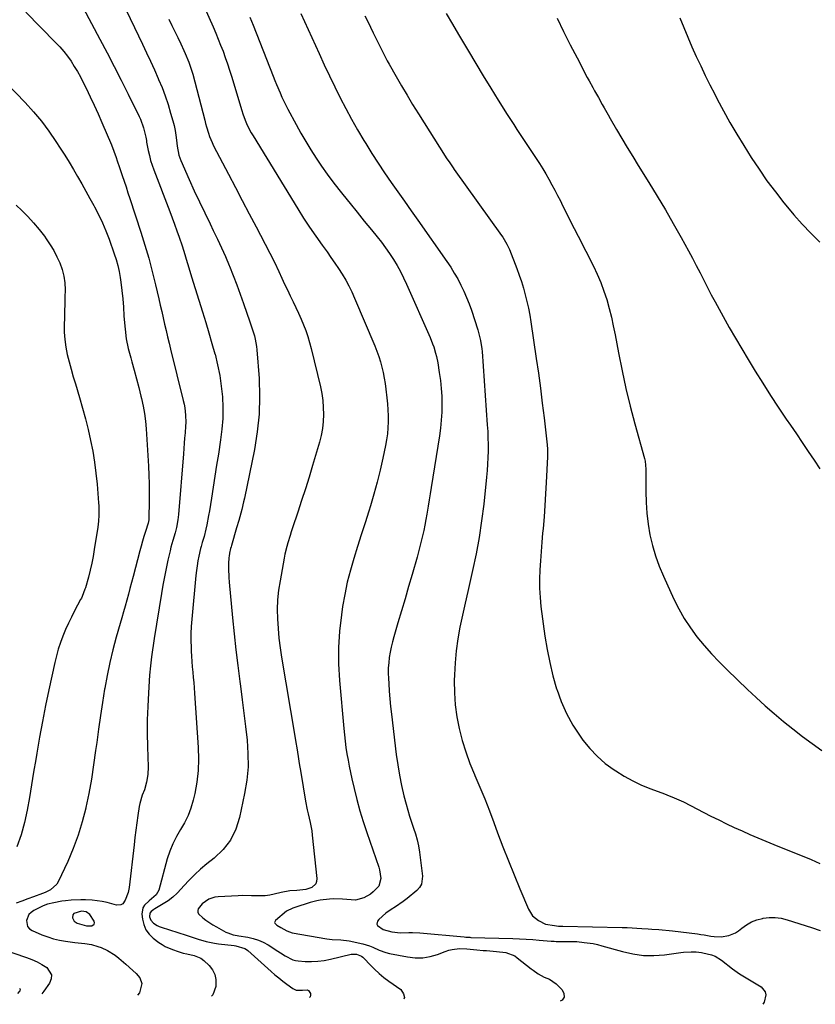
# Model space of a CAD drawing. Units: inches. Extents: x 1921341 to 1926678, y 432428 to 437739.
# Drawn here: x 1923191 to 1923598, y 432473 to 432977 of the extents above; entities that cross this region are included whole.
import ezdxf

# ---------------------------------------------------------------- set-up
doc = ezdxf.new("R2010")
doc.units = ezdxf.units.IN
doc.header["$MEASUREMENT"] = 0
for name, color, linetype in [('1', 7, 'Continuous'), ('7', 7, 'Continuous'), ('8', 7, 'Continuous')]:
    doc.layers.add(name, color=color, linetype=linetype)

msp = doc.modelspace()

# ---------------------------------------------------------------- linework, layer by layer
at = {"layer": '1', "color": 18}
msp.add_polyline3d([(1923228.74, 432513.74, 1830), (1923228.83, 432514.48, 1830), (1923228.63, 432515.35, 1830), (1923226.4, 432518.64, 1830), (1923224.56, 432520.07, 1830), (1923222.15, 432520.38, 1830), (1923218.27, 432519.15, 1830), (1923217.76, 432518.58, 1830), (1923217.57, 432517, 1830), (1923218.48, 432515.36, 1830), (1923220.04, 432514.32, 1830), (1923224.68, 432512.93, 1830), (1923227.42, 432512.84, 1830), (1923228.74, 432513.74, 1830)], dxfattribs=at)
at = {"layer": '7', "color": 18}
for points in [[(1923273.39, 433009.48, 1824), (1923289.56, 432973.12, 1824), (1923290.91, 432970.02, 1824), (1923292.21, 432966.92, 1824), (1923293.46, 432963.78, 1824), (1923294.67, 432960.64, 1824), (1923295.82, 432957.47, 1824), (1923296.93, 432954.29, 1824), (1923297.98, 432951.08, 1824), (1923298.99, 432947.86, 1824), (1923304.29, 432930.37, 1824), (1923304.84, 432928.67, 1824), (1923306.07, 432925.33, 1824), (1923306.76, 432923.68, 1824), (1923308.3, 432920.46, 1824), (1923309.16, 432918.9, 1824), (1923310.06, 432917.36, 1824), (1923332.96, 432880.04, 1824), (1923335.94, 432875.3, 1824), (1923339, 432870.6, 1824), (1923342.17, 432865.98, 1824), (1923345.41, 432861.4, 1824), (1923347.95, 432857.9, 1824), (1923349.95, 432855.09, 1824), (1923351.92, 432852.26, 1824), (1923353.83, 432849.4, 1824), (1923355.71, 432846.51, 1824), (1923357.49, 432843.56, 1824), (1923359.16, 432840.56, 1824), (1923360.68, 432837.48, 1824), (1923362.09, 432834.34, 1824), (1923372.4, 432809.83, 1824), (1923373.45, 432807.16, 1824), (1923374.42, 432804.46, 1824), (1923375.26, 432801.71, 1824), (1923376.02, 432798.94, 1824), (1923376.67, 432796.14, 1824), (1923377.24, 432793.33, 1824), (1923377.7, 432790.49, 1824), (1923378.09, 432787.64, 1824), (1923378.61, 432783.17, 1824), (1923378.91, 432780.12, 1824), (1923379.13, 432777.06, 1824), (1923379.22, 432774, 1824), (1923379.24, 432770.93, 1824), (1923379.11, 432767.87, 1824), (1923378.86, 432764.82, 1824), (1923378.44, 432761.79, 1824), (1923377.89, 432758.78, 1824), (1923376.54, 432752.38, 1824), (1923375.15, 432746.2, 1824), (1923373.63, 432740.05, 1824), (1923371.95, 432733.95, 1824), (1923370.14, 432727.88, 1824), (1923369.31, 432725.21, 1824), (1923367.41, 432719.16, 1824), (1923365.5, 432713.1, 1824), (1923363.58, 432707.05, 1824), (1923361.66, 432701, 1824), (1923359.88, 432694.92, 1824), (1923358.29, 432688.79, 1824), (1923357.01, 432682.6, 1824), (1923355.93, 432676.35, 1824), (1923355.31, 432672.16, 1824), (1923354.36, 432663.77, 1824), (1923353.81, 432655.37, 1824), (1923353.86, 432646.96, 1824), (1923354.3, 432638.53, 1824), (1923356.48, 432613.86, 1824), (1923356.81, 432610.63, 1824), (1923357.18, 432607.41, 1824), (1923357.64, 432604.19, 1824), (1923358.15, 432600.98, 1824), (1923358.73, 432597.79, 1824), (1923359.34, 432594.6, 1824), (1923360.01, 432591.42, 1824), (1923360.71, 432588.24, 1824), (1923361.88, 432583.18, 1824), (1923363.28, 432577.5, 1824), (1923364.8, 432571.86, 1824), (1923366.51, 432566.27, 1824), (1923368.33, 432560.71, 1824), (1923374.45, 432543.01, 1824), (1923374.88, 432541.58, 1824), (1923375.58, 432537.18, 1824), (1923374.47, 432533.21, 1824), (1923371.61, 432530.25, 1824), (1923370.12, 432529.11, 1824), (1923366.84, 432527.29, 1824), (1923362.54, 432526.07, 1824), (1923358.14, 432526.31, 1824), (1923355.9, 432526.64, 1824), (1923351.4, 432526.8, 1824), (1923349.14, 432526.64, 1824), (1923344.43, 432526.01, 1824), (1923342.68, 432525.68, 1824), (1923339.24, 432524.78, 1824), (1923331.49, 432522.35, 1824), (1923330.36, 432521.97, 1824), (1923327.23, 432520.35, 1824), (1923321.55, 432515.69, 1824), (1923321.1, 432514.69, 1824), (1923321.26, 432514.21, 1824), (1923322.26, 432513.27, 1824), (1923324.32, 432512.05, 1824), (1923327.43, 432510.42, 1824), (1923330.05, 432509.28, 1824), (1923347.76, 432506.26, 1824), (1923350.61, 432505.9, 1824), (1923354.93, 432505.74, 1824), (1923359.2, 432505.19, 1824), (1923366.21, 432503.68, 1824), (1923369.72, 432502.67, 1824), (1923371.4, 432501.98, 1824), (1923374.7, 432500.4, 1824), (1923378.12, 432499.19, 1824), (1923379.9, 432498.76, 1824), (1923389.17, 432496.95, 1824), (1923393.07, 432496.53, 1824), (1923396.94, 432496.54, 1824), (1923400.75, 432497.2, 1824), (1923404.52, 432498.3, 1824), (1923408.46, 432499.83, 1824), (1923410.25, 432500.41, 1824), (1923412.07, 432500.86, 1824), (1923415.8, 432501.22, 1824), (1923419.6, 432501.13, 1824), (1923422.95, 432500.83, 1824), (1923424.63, 432500.64, 1824), (1923427.98, 432500.33, 1824), (1923429.66, 432500.2, 1824), (1923433.03, 432499.97, 1824), (1923434.67, 432499.83, 1824), (1923439.56, 432499.17, 1824), (1923444.05, 432497.46, 1824), (1923445.39, 432496.55, 1824), (1923452.54, 432490.91, 1824), (1923453.43, 432490.22, 1824), (1923456.16, 432488.26, 1824), (1923459.08, 432486.66, 1824), (1923461.89, 432485.52, 1824), (1923465.24, 432483.2, 1824), (1923468.34, 432480.21, 1824), (1923469.25, 432478.19, 1824), (1923469.39, 432476.39, 1824), (1923468.35, 432474.91, 1824), (1923467.42, 432474.25, 1824)], [(1923243.08, 432985.94, 1828), (1923253.48, 432964.28, 1828), (1923255.54, 432959.92, 1828), (1923257.57, 432955.54, 1828), (1923259.56, 432951.15, 1828), (1923261.51, 432946.73, 1828), (1923261.7, 432946.3, 1828), (1923263.44, 432942.06, 1828), (1923265.06, 432937.78, 1828), (1923266.51, 432933.44, 1828), (1923267.84, 432929.05, 1828), (1923268.94, 432925.1, 1828), (1923269.57, 432922.65, 1828), (1923270.11, 432920.18, 1828), (1923270.54, 432917.69, 1828), (1923270.89, 432915.18, 1828), (1923271.26, 432912.02, 1828), (1923272.11, 432907.4, 1828), (1923273.05, 432904.75, 1828), (1923277.38, 432895.01, 1828), (1923279.96, 432889.29, 1828), (1923282.59, 432883.6, 1828), (1923285.28, 432877.93, 1828), (1923288.02, 432872.29, 1828), (1923289.68, 432868.92, 1828), (1923291.81, 432864.49, 1828), (1923293.88, 432860.04, 1828), (1923295.86, 432855.54, 1828), (1923297.78, 432851.02, 1828), (1923297.94, 432850.62, 1828), (1923299.86, 432845.87, 1828), (1923301.72, 432841.09, 1828), (1923303.5, 432836.28, 1828), (1923305.22, 432831.45, 1828), (1923308.45, 432822.12, 1828), (1923309.63, 432818.59, 1828), (1923310.72, 432815.03, 1828), (1923311.19, 432813.23, 1828), (1923311.85, 432809.59, 1828), (1923312.05, 432807.74, 1828), (1923313.13, 432793.1, 1828), (1923313.42, 432783.95, 1828), (1923313.21, 432774.83, 1828), (1923312.23, 432765.76, 1828), (1923310.75, 432756.73, 1828), (1923305.59, 432731.84, 1828), (1923305.17, 432729.92, 1828), (1923304.27, 432726.09, 1828), (1923303.26, 432722.29, 1828), (1923302.74, 432720.4, 1828), (1923301.65, 432716.62, 1828), (1923299, 432707.62, 1828), (1923298.82, 432707.02, 1828), (1923298.53, 432706.13, 1828), (1923297.97, 432703.69, 1828), (1923297.78, 432702.24, 1828), (1923297.72, 432701.51, 1828), (1923297.55, 432698.28, 1828), (1923297.47, 432695.93, 1828), (1923297.58, 432691.25, 1828), (1923297.75, 432688.91, 1828), (1923299.53, 432670.58, 1828), (1923300.36, 432662.43, 1828), (1923301.25, 432654.29, 1828), (1923302.22, 432646.15, 1828), (1923303.25, 432638.03, 1828), (1923303.57, 432635.55, 1828), (1923304.46, 432628.67, 1828), (1923305.33, 432621.78, 1828), (1923306.17, 432614.88, 1828), (1923306.99, 432607.99, 1828), (1923307.46, 432601.11, 1828), (1923307.48, 432594.25, 1828), (1923306.82, 432587.42, 1828), (1923305.73, 432580.61, 1828), (1923303.12, 432568.33, 1828), (1923301.16, 432562.34, 1828), (1923298.47, 432556.8, 1828), (1923294.68, 432551.96, 1828), (1923290.16, 432547.56, 1828), (1923286.32, 432544.57, 1828), (1923283.19, 432541.97, 1828), (1923280.17, 432539.25, 1828), (1923277.32, 432536.36, 1828), (1923274.57, 432533.36, 1828), (1923273.22, 432531.8, 1828), (1923271.14, 432529.61, 1828), (1923268.92, 432527.57, 1828), (1923266.51, 432525.77, 1828), (1923263.97, 432524.12, 1828), (1923259.73, 432521.65, 1828), (1923259.22, 432521.34, 1828), (1923257.79, 432520.29, 1828), (1923257.15, 432519.41, 1828), (1923257.09, 432517.52, 1828), (1923257.67, 432515.72, 1828), (1923259.09, 432514.19, 1828), (1923260.95, 432513.02, 1828), (1923261.95, 432512.57, 1828), (1923262.99, 432512.18, 1828), (1923275.71, 432508.05, 1828), (1923279.84, 432506.73, 1828), (1923281.91, 432506.08, 1828), (1923286.06, 432504.87, 1828), (1923290.29, 432503.99, 1828), (1923292.43, 432503.69, 1828), (1923300.33, 432502.79, 1828), (1923301.29, 432502.66, 1828), (1923305.9, 432501.36, 1828), (1923306.7, 432500.85, 1828), (1923307.45, 432500.26, 1828), (1923319.29, 432489.59, 1828), (1923321.24, 432487.89, 1828), (1923323.23, 432486.23, 1828), (1923325.27, 432484.63, 1828), (1923327.34, 432483.07, 1828), (1923330.47, 432480.79, 1828), (1923332.2, 432480.03, 1828), (1923335.43, 432480.05, 1828), (1923337.73, 432480.15, 1828), (1923338.52, 432479.84, 1828), (1923339.5, 432478.34, 1828), (1923339.47, 432477.36, 1828), (1923339.22, 432476.5, 1828), (1923338.9, 432476.14, 1828)], [(1923193.64, 432980.65, 1832), (1923208.94, 432965.22, 1832), (1923211.07, 432962.94, 1832), (1923213.11, 432960.59, 1832), (1923215.01, 432958.12, 1832), (1923216.81, 432955.57, 1832), (1923218.49, 432952.93, 1832), (1923220.11, 432950.26, 1832), (1923221.63, 432947.52, 1832), (1923223.08, 432944.75, 1832), (1923224.58, 432941.74, 1832), (1923226.69, 432937.42, 1832), (1923228.75, 432933.07, 1832), (1923230.73, 432928.68, 1832), (1923232.65, 432924.27, 1832), (1923237.52, 432912.83, 1832), (1923238.82, 432909.56, 1832), (1923239.97, 432906.24, 1832), (1923240.51, 432904.56, 1832), (1923241.61, 432901.21, 1832), (1923243.02, 432897.03, 1832), (1923244.01, 432894.11, 1832), (1923244.99, 432891.18, 1832), (1923245.96, 432888.25, 1832), (1923246.93, 432885.32, 1832), (1923252.57, 432868.1, 1832), (1923254.66, 432861.42, 1832), (1923256.64, 432854.7, 1832), (1923258.43, 432847.93, 1832), (1923260.11, 432841.13, 1832), (1923261.78, 432833.94, 1832), (1923262.53, 432830.7, 1832), (1923263.27, 432827.47, 1832), (1923264.02, 432824.23, 1832), (1923264.76, 432820.99, 1832), (1923265.5, 432817.76, 1832), (1923266.26, 432814.53, 1832), (1923267.04, 432811.3, 1832), (1923267.83, 432808.07, 1832), (1923274.34, 432781.83, 1832), (1923274.74, 432779.98, 1832), (1923275.08, 432778.13, 1832), (1923275.5, 432774.37, 1832), (1923275.6, 432770.59, 1832), (1923275.53, 432768.7, 1832), (1923275.26, 432765.27, 1832), (1923275.02, 432762.61, 1832), (1923274.78, 432759.95, 1832), (1923274.56, 432757.29, 1832), (1923274.35, 432754.63, 1832), (1923271.91, 432723.55, 1832), (1923271.61, 432720.84, 1832), (1923270.86, 432716.82, 1832), (1923270.17, 432714.19, 1832), (1923268.96, 432710.24, 1832), (1923267.99, 432706.72, 1832), (1923267.56, 432704.94, 1832), (1923266.43, 432700.06, 1832), (1923265.5, 432695.83, 1832), (1923264.63, 432691.59, 1832), (1923263.85, 432687.33, 1832), (1923263.13, 432683.06, 1832), (1923259.47, 432659.97, 1832), (1923259.1, 432657.64, 1832), (1923258.39, 432652.96, 1832), (1923258.05, 432650.62, 1832), (1923257.46, 432645.94, 1832), (1923257.06, 432641.23, 1832), (1923256.47, 432632.17, 1832), (1923256.12, 432625.27, 1832), (1923255.9, 432618.38, 1832), (1923255.87, 432611.48, 1832), (1923255.98, 432604.58, 1832), (1923256.28, 432594.29, 1832), (1923256.13, 432590.33, 1832), (1923255.46, 432586.44, 1832), (1923254.4, 432582.6, 1832), (1923253.33, 432579.79, 1832), (1923252, 432575.49, 1832), (1923251.73, 432574.01, 1832), (1923251.08, 432569.45, 1832), (1923250.56, 432565.67, 1832), (1923250.06, 432561.89, 1832), (1923249.58, 432558.11, 1832), (1923249.13, 432554.32, 1832), (1923246.6, 432532.52, 1832), (1923246.13, 432530.02, 1832), (1923244.6, 432526.07, 1832), (1923243.31, 432524.23, 1832), (1923242.41, 432523.6, 1832), (1923240.12, 432523.46, 1832), (1923237.78, 432524.13, 1832), (1923235.26, 432524.77, 1832), (1923232.73, 432525.31, 1832), (1923230.16, 432525.71, 1832), (1923227.59, 432526.01, 1832), (1923224.2, 432526.24, 1832), (1923221.77, 432526.29, 1832), (1923216.9, 432526.04, 1832), (1923214.07, 432525.73, 1832), (1923212.05, 432525.45, 1832), (1923208.04, 432524.69, 1832), (1923204.84, 432523.96, 1832), (1923202.6, 432523.11, 1832), (1923197.77, 432520.78, 1832), (1923196.36, 432519.81, 1832), (1923195.22, 432518.64, 1832), (1923193.98, 432515.55, 1832), (1923194.57, 432512.52, 1832), (1923195.55, 432511.4, 1832), (1923196.87, 432510.47, 1832), (1923201.94, 432508.3, 1832), (1923204.88, 432507.19, 1832), (1923207.87, 432506.24, 1832), (1923210.92, 432505.55, 1832), (1923214.03, 432505.03, 1832), (1923218.69, 432504.45, 1832), (1923222.14, 432504.02, 1832), (1923223.87, 432503.8, 1832), (1923227.3, 432503.28, 1832), (1923230.63, 432502.39, 1832), (1923232.26, 432501.79, 1832), (1923235.53, 432500.3, 1832), (1923239.51, 432497.85, 1832), (1923241.35, 432496.41, 1832), (1923244.95, 432493.28, 1832), (1923248.45, 432490.11, 1832), (1923250.18, 432488.49, 1832), (1923252.05, 432486.35, 1832), (1923253.05, 432483.39, 1832), (1923251.89, 432478.6, 1832), (1923250.83, 432477.44, 1832)], [(1923266.84, 432977.05, 1826), (1923268.42, 432973.92, 1826), (1923269.99, 432970.79, 1826), (1923271.53, 432967.64, 1826), (1923273.05, 432964.48, 1826), (1923274.68, 432961.08, 1826), (1923275.36, 432959.61, 1826), (1923277.24, 432955.14, 1826), (1923278.78, 432950.54, 1826), (1923279.21, 432948.98, 1826), (1923285.27, 432925.35, 1826), (1923285.71, 432923.68, 1826), (1923286.18, 432922.01, 1826), (1923287.19, 432918.7, 1826), (1923287.75, 432917.06, 1826), (1923289.08, 432913.88, 1826), (1923289.84, 432912.33, 1826), (1923297.47, 432897.71, 1826), (1923301, 432890.97, 1826), (1923304.53, 432884.24, 1826), (1923308.08, 432877.52, 1826), (1923311.64, 432870.8, 1826), (1923313.87, 432866.6, 1826), (1923316.28, 432861.97, 1826), (1923318.65, 432857.31, 1826), (1923320.95, 432852.62, 1826), (1923323.2, 432847.9, 1826), (1923324.82, 432844.43, 1826), (1923326.23, 432841.44, 1826), (1923327.65, 432838.45, 1826), (1923329.09, 432835.47, 1826), (1923330.62, 432832.3, 1826), (1923332, 432829.41, 1826), (1923333.34, 432826.51, 1826), (1923334.63, 432823.58, 1826), (1923335.88, 432820.63, 1826), (1923337.03, 432817.65, 1826), (1923338.08, 432814.63, 1826), (1923339, 432811.58, 1826), (1923339.82, 432808.49, 1826), (1923344.52, 432788.95, 1826), (1923345.23, 432785.42, 1826), (1923345.77, 432781.87, 1826), (1923346.04, 432778.29, 1826), (1923346.14, 432774.7, 1826), (1923345.96, 432771.11, 1826), (1923345.58, 432767.54, 1826), (1923344.9, 432764.03, 1826), (1923344.03, 432760.54, 1826), (1923340.52, 432748.63, 1826), (1923338.71, 432742.63, 1826), (1923336.86, 432736.64, 1826), (1923334.94, 432730.67, 1826), (1923332.97, 432724.71, 1826), (1923330.25, 432716.6, 1826), (1923329.63, 432714.71, 1826), (1923329.02, 432712.8, 1826), (1923327.86, 432708.98, 1826), (1923327.33, 432707.05, 1826), (1923326.41, 432703.17, 1826), (1923326.01, 432701.21, 1826), (1923323.86, 432689.59, 1826), (1923323.13, 432684.72, 1826), (1923322.63, 432679.84, 1826), (1923322.47, 432674.94, 1826), (1923322.53, 432670.03, 1826), (1923322.85, 432665.11, 1826), (1923323.29, 432660.2, 1826), (1923323.91, 432655.31, 1826), (1923324.64, 432650.44, 1826), (1923331.47, 432610.09, 1826), (1923331.86, 432607.75, 1826), (1923332.6, 432603.08, 1826), (1923333.32, 432598.4, 1826), (1923333.69, 432596.07, 1826), (1923334.45, 432591.4, 1826), (1923336.93, 432576.73, 1826), (1923337.77, 432572.37, 1826), (1923338.27, 432570.2, 1826), (1923339.32, 432565.89, 1826), (1923340.12, 432561.53, 1826), (1923340.4, 432559.33, 1826), (1923342.75, 432537.1, 1826), (1923342.6, 432535.67, 1826), (1923342.17, 432534.42, 1826), (1923340.1, 432532.6, 1826), (1923337.09, 432531.48, 1826), (1923332.48, 432531.02, 1826), (1923328.9, 432530.82, 1826), (1923324.47, 432530.04, 1826), (1923320.84, 432529.09, 1826), (1923318.57, 432528.61, 1826), (1923316.29, 432528.28, 1826), (1923311.67, 432528.2, 1826), (1923309.34, 432528.31, 1826), (1923304.69, 432528.35, 1826), (1923302.36, 432528.28, 1826), (1923292.17, 432527.82, 1826), (1923290.48, 432527.59, 1826), (1923287.34, 432526.48, 1826), (1923284.03, 432524.13, 1826), (1923282, 432521.62, 1826), (1923281.73, 432520.72, 1826), (1923281.71, 432519.87, 1826), (1923282.05, 432519.09, 1826), (1923284.25, 432517.07, 1826), (1923285.95, 432515.79, 1826), (1923289.48, 432513.44, 1826), (1923291.32, 432512.37, 1826), (1923296.16, 432509.7, 1826), (1923297.05, 432509.27, 1826), (1923299.88, 432508.37, 1826), (1923301.84, 432508.01, 1826), (1923302.83, 432507.84, 1826), (1923307.41, 432507.09, 1826), (1923310.13, 432506.48, 1826), (1923312.77, 432505.65, 1826), (1923315.29, 432504.5, 1826), (1923317.72, 432503.14, 1826), (1923322.8, 432499.88, 1826), (1923324.04, 432499.08, 1826), (1923326.54, 432497.48, 1826), (1923330.4, 432495.44, 1826), (1923331.8, 432495.11, 1826), (1923333.24, 432494.91, 1826), (1923336.81, 432494.7, 1826), (1923340.06, 432494.66, 1826), (1923343.29, 432494.8, 1826), (1923346.5, 432495.22, 1826), (1923349.69, 432495.83, 1826), (1923360.33, 432498.35, 1826), (1923363.06, 432498.41, 1826), (1923365.63, 432497.4, 1826), (1923366.36, 432496.85, 1826), (1923367.04, 432496.21, 1826), (1923370.08, 432492.94, 1826), (1923372.31, 432490.69, 1826), (1923374.62, 432488.53, 1826), (1923377.06, 432486.52, 1826), (1923379.59, 432484.61, 1826), (1923385.73, 432480.25, 1826), (1923387.09, 432478.15, 1826), (1923387.55, 432476.16, 1826), (1923387.19, 432475.43, 1826)], [(1923308.46, 432978.05, 1822), (1923310.09, 432973.95, 1822), (1923320.41, 432947.88, 1822), (1923321.27, 432945.74, 1822), (1923322.14, 432943.61, 1822), (1923323.92, 432939.36, 1822), (1923324.86, 432937.25, 1822), (1923326.85, 432933.11, 1822), (1923327.92, 432931.06, 1822), (1923332.18, 432923.13, 1822), (1923334.6, 432918.77, 1822), (1923337.09, 432914.46, 1822), (1923339.68, 432910.22, 1822), (1923342.36, 432906.02, 1822), (1923345.14, 432901.9, 1822), (1923348, 432897.83, 1822), (1923350.97, 432893.84, 1822), (1923354.02, 432889.9, 1822), (1923356.06, 432887.34, 1822), (1923359.71, 432882.78, 1822), (1923363.36, 432878.23, 1822), (1923367.04, 432873.69, 1822), (1923370.73, 432869.17, 1822), (1923373.58, 432865.68, 1822), (1923375.8, 432862.87, 1822), (1923377.95, 432860, 1822), (1923379.99, 432857.05, 1822), (1923381.96, 432854.06, 1822), (1923383.81, 432850.98, 1822), (1923385.56, 432847.86, 1822), (1923387.17, 432844.67, 1822), (1923388.69, 432841.42, 1822), (1923400.77, 432814.08, 1822), (1923402.03, 432810.94, 1822), (1923402.58, 432809.34, 1822), (1923403.54, 432806.1, 1822), (1923403.95, 432804.45, 1822), (1923404.61, 432801.13, 1822), (1923405.43, 432796.18, 1822), (1923406.01, 432792.14, 1822), (1923406.44, 432788.09, 1822), (1923406.68, 432784.03, 1822), (1923406.79, 432779.95, 1822), (1923406.7, 432775.87, 1822), (1923406.47, 432771.8, 1822), (1923406.06, 432767.75, 1822), (1923405.51, 432763.71, 1822), (1923401.32, 432737.36, 1822), (1923400.8, 432734.15, 1822), (1923400.27, 432730.93, 1822), (1923399.74, 432727.72, 1822), (1923399.06, 432723.68, 1822), (1923398.56, 432720.89, 1822), (1923398.03, 432718.11, 1822), (1923397.46, 432715.34, 1822), (1923396.87, 432712.57, 1822), (1923396.22, 432709.81, 1822), (1923395.55, 432707.06, 1822), (1923394.82, 432704.33, 1822), (1923394.06, 432701.6, 1822), (1923391.49, 432692.75, 1822), (1923389.7, 432686.56, 1822), (1923387.9, 432680.39, 1822), (1923386.09, 432674.21, 1822), (1923384.27, 432668.04, 1822), (1923382.16, 432660.9, 1822), (1923381.45, 432658.28, 1822), (1923380.82, 432655.65, 1822), (1923380.29, 432652.99, 1822), (1923379.84, 432650.32, 1822), (1923379.53, 432647.63, 1822), (1923379.33, 432644.93, 1822), (1923379.29, 432642.23, 1822), (1923379.37, 432639.52, 1822), (1923379.51, 432637.05, 1822), (1923379.77, 432633.11, 1822), (1923380.08, 432629.17, 1822), (1923380.47, 432625.24, 1822), (1923380.91, 432621.32, 1822), (1923383.43, 432600.63, 1822), (1923384.18, 432595.28, 1822), (1923385.06, 432589.96, 1822), (1923386.14, 432584.68, 1822), (1923387.35, 432579.42, 1822), (1923388.42, 432575.11, 1822), (1923389.24, 432572.04, 1822), (1923390.13, 432568.98, 1822), (1923391.12, 432565.96, 1822), (1923392.19, 432562.97, 1822), (1923393.2, 432559.96, 1822), (1923394.06, 432556.91, 1822), (1923394.72, 432553.82, 1822), (1923395.24, 432550.69, 1822), (1923396.85, 432538.25, 1822), (1923396.36, 432534.29, 1822), (1923395.37, 432532.61, 1822), (1923394.01, 432531.07, 1822), (1923388.96, 432526.94, 1822), (1923387, 432525.41, 1822), (1923382.93, 432522.55, 1822), (1923380.82, 432521.23, 1822), (1923378, 432519.44, 1822), (1923374.52, 432516.13, 1822), (1923373.85, 432515.28, 1822), (1923373.45, 432513.74, 1822), (1923373.76, 432513.05, 1822), (1923376.64, 432511.04, 1822), (1923381.13, 432509.83, 1822), (1923385.65, 432509.37, 1822), (1923389.76, 432509.47, 1822), (1923391.64, 432509.47, 1822), (1923395.39, 432509.26, 1822), (1923418.23, 432507.24, 1822), (1923419.06, 432507.17, 1822), (1923421.12, 432507.03, 1822), (1923421.54, 432507.01, 1822), (1923443.15, 432506.39, 1822), (1923446.52, 432506.26, 1822), (1923449.9, 432506.1, 1822), (1923453.27, 432505.88, 1822), (1923456.64, 432505.63, 1822), (1923462.74, 432505.13, 1822), (1923463.37, 432505.07, 1822), (1923464.32, 432504.98, 1822), (1923465.27, 432504.93, 1822), (1923472.01, 432504.82, 1822), (1923472.99, 432504.82, 1822), (1923475.92, 432504.81, 1822), (1923479.6, 432504.45, 1822), (1923484.21, 432503.78, 1822), (1923486.48, 432503.28, 1822), (1923488.74, 432502.7, 1822), (1923499.31, 432499.68, 1822), (1923504.64, 432498.51, 1822), (1923509.99, 432497.79, 1822), (1923515.4, 432497.74, 1822), (1923520.84, 432498.13, 1822), (1923529.14, 432499.26, 1822), (1923530.45, 432499.41, 1822), (1923534.41, 432499.61, 1822), (1923537.06, 432499.57, 1822), (1923539.79, 432499.2, 1822), (1923540.34, 432499.09, 1822), (1923544.9, 432498.07, 1822), (1923546.67, 432497.41, 1822), (1923549.9, 432495.41, 1822), (1923555.56, 432490.89, 1822), (1923559.16, 432488.27, 1822), (1923563.41, 432485.75, 1822), (1923565.16, 432484.79, 1822), (1923568.61, 432482.77, 1822), (1923570.31, 432481.73, 1822), (1923572.42, 432479.13, 1822), (1923572.66, 432477.53, 1822), (1923571.88, 432473.82, 1822), (1923571.21, 432472.73, 1822)], [(1923367.38, 432978.86, 1818), (1923368.79, 432975.95, 1818), (1923370.19, 432973.05, 1818), (1923371.59, 432970.15, 1818), (1923373.56, 432966.08, 1818), (1923375.26, 432962.61, 1818), (1923376.12, 432960.88, 1818), (1923377.89, 432957.44, 1818), (1923378.81, 432955.74, 1818), (1923379.75, 432954.05, 1818), (1923383.31, 432947.73, 1818), (1923386.08, 432942.91, 1818), (1923388.9, 432938.12, 1818), (1923391.79, 432933.38, 1818), (1923394.74, 432928.66, 1818), (1923408.48, 432907.03, 1818), (1923409.03, 432906.16, 1818), (1923410.75, 432903.59, 1818), (1923412.52, 432901.06, 1818), (1923413.12, 432900.22, 1818), (1923437.34, 432866.41, 1818), (1923437.93, 432865.55, 1818), (1923440.05, 432861.96, 1818), (1923441.33, 432859.12, 1818), (1923445.11, 432849.42, 1818), (1923446.33, 432846.1, 1818), (1923447.49, 432842.76, 1818), (1923448.53, 432839.38, 1818), (1923449.49, 432835.97, 1818), (1923450.34, 432832.54, 1818), (1923451.11, 432829.09, 1818), (1923451.77, 432825.61, 1818), (1923452.35, 432822.12, 1818), (1923455.13, 432803.38, 1818), (1923456.21, 432795.78, 1818), (1923457.24, 432788.17, 1818), (1923458.19, 432780.55, 1818), (1923459.08, 432772.93, 1818), (1923460.61, 432759.18, 1818), (1923460.79, 432756.9, 1818), (1923460.81, 432753.85, 1818), (1923460.78, 432753.09, 1818), (1923460.21, 432739.97, 1818), (1923459.91, 432734.06, 1818), (1923459.55, 432728.15, 1818), (1923459.1, 432722.25, 1818), (1923458.59, 432716.35, 1818), (1923458.36, 432713.97, 1818), (1923457.94, 432709.26, 1818), (1923457.54, 432704.55, 1818), (1923457.19, 432699.84, 1818), (1923456.87, 432695.13, 1818), (1923456.71, 432690.42, 1818), (1923456.73, 432685.72, 1818), (1923457.03, 432681.03, 1818), (1923457.52, 432676.34, 1818), (1923459.56, 432661.24, 1818), (1923460.65, 432654.42, 1818), (1923461.97, 432647.65, 1818), (1923463.63, 432640.95, 1818), (1923465.51, 432634.3, 1818), (1923465.57, 432634.11, 1818), (1923467.89, 432627.75, 1818), (1923470.6, 432621.58, 1818), (1923473.9, 432615.7, 1818), (1923477.6, 432610.02, 1818), (1923479.03, 432608.04, 1818), (1923482.52, 432603.72, 1818), (1923486.28, 432599.69, 1818), (1923490.46, 432596.09, 1818), (1923494.92, 432592.79, 1818), (1923495.81, 432592.2, 1818), (1923500.11, 432589.56, 1818), (1923504.51, 432587.12, 1818), (1923509.07, 432584.99, 1818), (1923513.73, 432583.06, 1818), (1923520.75, 432580.43, 1818), (1923521.98, 432579.96, 1818), (1923525.65, 432578.5, 1818), (1923529.25, 432576.89, 1818), (1923530.43, 432576.31, 1818), (1923544.59, 432569.09, 1818), (1923548.53, 432567.12, 1818), (1923552.5, 432565.19, 1818), (1923556.5, 432563.33, 1818), (1923560.52, 432561.5, 1818), (1923564.56, 432559.73, 1818), (1923568.61, 432557.99, 1818), (1923572.68, 432556.28, 1818), (1923576.76, 432554.61, 1818), (1923595.96, 432546.82, 1818), (1923600.34, 432544.88, 1818)], [(1923409.01, 432980.05, 1816), (1923412.13, 432974.62, 1816), (1923415.29, 432969.22, 1816), (1923420.33, 432960.69, 1816), (1923424.1, 432954.37, 1816), (1923427.9, 432948.08, 1816), (1923431.77, 432941.83, 1816), (1923435.67, 432935.59, 1816), (1923440.24, 432928.36, 1816), (1923441.89, 432925.77, 1816), (1923443.55, 432923.18, 1816), (1923445.23, 432920.61, 1816), (1923446.92, 432918.04, 1816), (1923448.62, 432915.48, 1816), (1923450.32, 432912.92, 1816), (1923452.03, 432910.36, 1816), (1923453.73, 432907.81, 1816), (1923455.04, 432905.84, 1816), (1923456.75, 432903.21, 1816), (1923458.42, 432900.55, 1816), (1923460.02, 432897.85, 1816), (1923461.57, 432895.13, 1816), (1923463.07, 432892.37, 1816), (1923464.56, 432889.61, 1816), (1923466.01, 432886.82, 1816), (1923467.44, 432884.03, 1816), (1923468.58, 432881.77, 1816), (1923470.56, 432877.83, 1816), (1923472.55, 432873.9, 1816), (1923474.55, 432869.98, 1816), (1923476.54, 432866.05, 1816), (1923484.39, 432850.67, 1816), (1923486.37, 432846.49, 1816), (1923488.19, 432842.25, 1816), (1923489.77, 432837.91, 1816), (1923491.18, 432833.5, 1816), (1923492.41, 432829.03, 1816), (1923493.55, 432824.54, 1816), (1923494.55, 432820.02, 1816), (1923495.47, 432815.48, 1816), (1923497.2, 432806.24, 1816), (1923499.04, 432797.09, 1816), (1923501.03, 432787.97, 1816), (1923503.26, 432778.91, 1816), (1923505.65, 432769.89, 1816), (1923510.59, 432752.18, 1816), (1923510.91, 432750.83, 1816), (1923511.28, 432746.71, 1816), (1923511.2, 432735.23, 1816), (1923511.34, 432729.66, 1816), (1923511.7, 432724.1, 1816), (1923512.41, 432718.58, 1816), (1923513.35, 432713.09, 1816), (1923514.64, 432707.67, 1816), (1923516.17, 432702.33, 1816), (1923518.07, 432697.1, 1816), (1923520.2, 432691.96, 1816), (1923525.56, 432680.22, 1816), (1923528.11, 432675.13, 1816), (1923530.9, 432670.18, 1816), (1923534.04, 432665.44, 1816), (1923537.42, 432660.85, 1816), (1923541.07, 432656.45, 1816), (1923544.83, 432652.16, 1816), (1923548.76, 432648.02, 1816), (1923552.81, 432643.98, 1816), (1923563.28, 432633.98, 1816), (1923567.79, 432629.76, 1816), (1923572.36, 432625.6, 1816), (1923577.02, 432621.55, 1816), (1923581.74, 432617.57, 1816), (1923586.55, 432613.69, 1816), (1923591.42, 432609.89, 1816), (1923596.37, 432606.2, 1816), (1923601.38, 432602.59, 1816)], [(1923465.81, 432977.66, 1814), (1923469.1, 432970.81, 1814), (1923472.5, 432964.01, 1814), (1923475.98, 432957.25, 1814), (1923481.23, 432947.24, 1814), (1923482.15, 432945.52, 1814), (1923484.02, 432942.09, 1814), (1923484.98, 432940.39, 1814), (1923486.91, 432936.99, 1814), (1923488.92, 432933.42, 1814), (1923489.93, 432931.63, 1814), (1923491.96, 432928.07, 1814), (1923492.98, 432926.29, 1814), (1923496.28, 432920.56, 1814), (1923498.98, 432915.93, 1814), (1923501.71, 432911.32, 1814), (1923504.49, 432906.74, 1814), (1923507.31, 432902.19, 1814), (1923512.75, 432893.48, 1814), (1923517.02, 432886.54, 1814), (1923521.21, 432879.55, 1814), (1923525.28, 432872.48, 1814), (1923529.27, 432865.38, 1814), (1923533.07, 432858.47, 1814), (1923535.08, 432854.77, 1814), (1923537.05, 432851.05, 1814), (1923538.98, 432847.3, 1814), (1923540.87, 432843.54, 1814), (1923542.76, 432839.77, 1814), (1923544.69, 432836.03, 1814), (1923546.68, 432832.32, 1814), (1923548.71, 432828.63, 1814), (1923550.81, 432824.85, 1814), (1923553.94, 432819.31, 1814), (1923557.12, 432813.79, 1814), (1923560.35, 432808.3, 1814), (1923563.63, 432802.83, 1814), (1923567.25, 432796.87, 1814), (1923571.09, 432790.66, 1814), (1923575, 432784.49, 1814), (1923579.02, 432778.4, 1814), (1923583.11, 432772.35, 1814), (1923585.28, 432769.19, 1814), (1923588.32, 432764.75, 1814), (1923591.36, 432760.3, 1814), (1923594.39, 432755.84, 1814), (1923597.41, 432751.38, 1814), (1923600.39, 432746.89, 1814)], [(1923528.71, 432977.79, 1812), (1923530.64, 432972.78, 1812), (1923532.66, 432967.81, 1812), (1923534.79, 432962.89, 1812), (1923537.01, 432958, 1812), (1923539.32, 432953.14, 1812), (1923541.66, 432948.31, 1812), (1923544.05, 432943.5, 1812), (1923546.48, 432938.71, 1812), (1923547.81, 432936.12, 1812), (1923551.01, 432930.09, 1812), (1923554.32, 432924.12, 1812), (1923557.79, 432918.24, 1812), (1923561.36, 432912.42, 1812), (1923565.24, 432906.29, 1812), (1923569.18, 432900.3, 1812), (1923573.26, 432894.41, 1812), (1923577.55, 432888.67, 1812), (1923581.98, 432883.03, 1812), (1923582.93, 432881.86, 1812), (1923587.07, 432876.96, 1812), (1923591.32, 432872.16, 1812), (1923595.73, 432867.51, 1812), (1923600.26, 432862.97, 1812)], [(1923183.78, 432944.32, 1834), (1923193.4, 432934.36, 1834), (1923197.66, 432929.68, 1834), (1923201.72, 432924.84, 1834), (1923205.5, 432919.77, 1834), (1923209.07, 432914.55, 1834), (1923211.32, 432911.04, 1834), (1923213.6, 432907.44, 1834), (1923215.84, 432903.81, 1834), (1923218.04, 432900.16, 1834), (1923220.2, 432896.49, 1834), (1923222.32, 432892.79, 1834), (1923224.43, 432889.08, 1834), (1923226.51, 432885.36, 1834), (1923228.57, 432881.63, 1834), (1923228.87, 432881.08, 1834), (1923230.97, 432877.03, 1834), (1923232.94, 432872.91, 1834), (1923234.72, 432868.7, 1834), (1923236.35, 432864.44, 1834), (1923239, 432857.02, 1834), (1923239.97, 432854.03, 1834), (1923240.8, 432851, 1834), (1923241.45, 432847.93, 1834), (1923241.98, 432844.83, 1834), (1923242.29, 432842.5, 1834), (1923242.83, 432838.21, 1834), (1923243.29, 432833.91, 1834), (1923243.64, 432829.6, 1834), (1923243.92, 432825.29, 1834), (1923244.03, 432823.28, 1834), (1923244.47, 432818.33, 1834), (1923245.13, 432813.41, 1834), (1923246.14, 432808.55, 1834), (1923247.38, 432803.74, 1834), (1923247.97, 432801.75, 1834), (1923249.23, 432797.36, 1834), (1923250.43, 432792.97, 1834), (1923251.56, 432788.55, 1834), (1923252.64, 432784.12, 1834), (1923252.94, 432782.85, 1834), (1923253.74, 432779.03, 1834), (1923254.41, 432775.19, 1834), (1923254.89, 432771.32, 1834), (1923255.23, 432767.43, 1834), (1923256.46, 432748.21, 1834), (1923256.69, 432743.69, 1834), (1923256.85, 432739.16, 1834), (1923256.9, 432734.63, 1834), (1923256.87, 432730.1, 1834), (1923256.71, 432721.71, 1834), (1923256.63, 432720.71, 1834), (1923256.25, 432719.09, 1834), (1923254.9, 432714.78, 1834), (1923254.15, 432712.31, 1834), (1923253.41, 432709.83, 1834), (1923252.71, 432707.33, 1834), (1923252.04, 432704.83, 1834), (1923248.59, 432691.69, 1834), (1923247.8, 432688.68, 1834), (1923246.99, 432685.67, 1834), (1923246.18, 432682.66, 1834), (1923245.37, 432679.65, 1834), (1923244.54, 432676.64, 1834), (1923243.7, 432673.64, 1834), (1923242.85, 432670.64, 1834), (1923242, 432667.64, 1834), (1923240.01, 432660.71, 1834), (1923238.26, 432654.22, 1834), (1923236.67, 432647.7, 1834), (1923235.29, 432641.12, 1834), (1923234.07, 432634.52, 1834), (1923234.01, 432634.15, 1834), (1923232.91, 432627.33, 1834), (1923231.86, 432620.51, 1834), (1923230.89, 432613.67, 1834), (1923229.98, 432606.82, 1834), (1923229.44, 432602.59, 1834), (1923228.41, 432595.27, 1834), (1923227.24, 432587.96, 1834), (1923225.89, 432580.7, 1834), (1923224.41, 432573.45, 1834), (1923224.33, 432573.13, 1834), (1923222.56, 432566.14, 1834), (1923220.49, 432559.25, 1834), (1923217.96, 432552.51, 1834), (1923215.14, 432545.88, 1834), (1923210.31, 432535.51, 1834), (1923209.56, 432534.24, 1834), (1923206.35, 432531.35, 1834), (1923203.62, 432530.03, 1834), (1923202.23, 432529.45, 1834), (1923197.68, 432527.75, 1834), (1923194.68, 432526.67, 1834), (1923191.68, 432525.59, 1834), (1923188.67, 432524.54, 1834)], [(1923188.77, 432881.95, 1836), (1923191.58, 432879.23, 1836), (1923194.68, 432876.09, 1836), (1923197.66, 432872.85, 1836), (1923200.47, 432869.46, 1836), (1923203.16, 432865.97, 1836), (1923204.17, 432864.58, 1836), (1923206.16, 432861.65, 1836), (1923208.01, 432858.63, 1836), (1923209.63, 432855.49, 1836), (1923211.12, 432852.27, 1836), (1923212.27, 432848.95, 1836), (1923213.14, 432845.57, 1836), (1923213.59, 432842.11, 1836), (1923213.75, 432838.59, 1836), (1923213.75, 432838.45, 1836), (1923213.68, 432834.82, 1836), (1923213.61, 432831.19, 1836), (1923213.52, 432827.57, 1836), (1923213.42, 432823.94, 1836), (1923213.32, 432820.78, 1836), (1923213.36, 432816.89, 1836), (1923213.61, 432813.03, 1836), (1923214.16, 432809.2, 1836), (1923214.93, 432805.39, 1836), (1923215.88, 432801.6, 1836), (1923216.88, 432797.83, 1836), (1923217.95, 432794.07, 1836), (1923219.06, 432790.33, 1836), (1923221.17, 432783.47, 1836), (1923222.77, 432778.01, 1836), (1923224.27, 432772.52, 1836), (1923225.61, 432767, 1836), (1923226.85, 432761.44, 1836), (1923227.91, 432755.86, 1836), (1923228.84, 432750.25, 1836), (1923229.55, 432744.61, 1836), (1923230.13, 432738.96, 1836), (1923230.93, 432729.42, 1836), (1923231.03, 432727.87, 1836), (1923231.06, 432723.2, 1836), (1923230.85, 432720.1, 1836), (1923230.68, 432718.55, 1836), (1923230.47, 432717.01, 1836), (1923228.75, 432705.66, 1836), (1923228.15, 432702.07, 1836), (1923227.45, 432698.5, 1836), (1923226.63, 432694.96, 1836), (1923225.72, 432691.44, 1836), (1923224.21, 432685.98, 1836), (1923223.98, 432685.21, 1836), (1923222.48, 432681.47, 1836), (1923222.12, 432680.74, 1836), (1923221.76, 432680.02, 1836), (1923218.67, 432674.15, 1836), (1923217.06, 432670.99, 1836), (1923215.52, 432667.79, 1836), (1923214.07, 432664.56, 1836), (1923212.69, 432661.29, 1836), (1923211.44, 432657.98, 1836), (1923210.3, 432654.62, 1836), (1923209.35, 432651.22, 1836), (1923208.5, 432647.78, 1836), (1923205.43, 432633.68, 1836), (1923203.75, 432625.63, 1836), (1923202.14, 432617.56, 1836), (1923200.67, 432609.46, 1836), (1923199.28, 432601.35, 1836), (1923198.74, 432598.1, 1836), (1923197.67, 432591.6, 1836), (1923196.58, 432585.11, 1836), (1923195.47, 432578.62, 1836), (1923194.35, 432572.14, 1836), (1923192.97, 432565.74, 1836), (1923191.25, 432559.44, 1836), (1923189.04, 432553.29, 1836)], [(1923181.1, 432501.11, 1834), (1923194.09, 432496.69, 1834), (1923196.79, 432495.65, 1834), (1923199.42, 432494.47, 1834), (1923201.95, 432493.09, 1834), (1923204.41, 432491.57, 1834), (1923206.82, 432487.88, 1834), (1923206.68, 432485.79, 1834), (1923205.86, 432483.57, 1834), (1923202.95, 432479.46, 1834), (1923201.9, 432478.16, 1834)], [(1923190.44, 432480.92, 1836), (1923190.68, 432480.64, 1836), (1923190.82, 432480.33, 1836), (1923190.8, 432480, 1836), (1923190.67, 432479.65, 1836), (1923189.37, 432478.34, 1836)]]:
    msp.add_polyline3d(points, dxfattribs=at)
at = {"layer": '8', "color": 18}
for points in [[(1923222.98, 432982.88, 1830), (1923231.59, 432966.95, 1830), (1923235.32, 432959.95, 1830), (1923238.99, 432952.92, 1830), (1923242.58, 432945.84, 1830), (1923246.1, 432938.73, 1830), (1923251.68, 432927.28, 1830), (1923252.34, 432925.86, 1830), (1923254, 432921.48, 1830), (1923255.16, 432916.74, 1830), (1923255.4, 432914.99, 1830), (1923255.55, 432914.12, 1830), (1923256.38, 432909.87, 1830), (1923256.95, 432907.33, 1830), (1923257.61, 432904.82, 1830), (1923258.39, 432902.34, 1830), (1923259.26, 432899.89, 1830), (1923267.44, 432878.64, 1830), (1923268.68, 432875.37, 1830), (1923269.89, 432872.09, 1830), (1923271.07, 432868.8, 1830), (1923272.22, 432865.51, 1830), (1923273.71, 432861.14, 1830), (1923275.14, 432856.6, 1830), (1923275.81, 432854.31, 1830), (1923277.16, 432849.74, 1830), (1923278.56, 432845.18, 1830), (1923284.18, 432827.25, 1830), (1923285.83, 432821.88, 1830), (1923287.46, 432816.49, 1830), (1923289.02, 432811.09, 1830), (1923290.55, 432805.68, 1830), (1923290.59, 432805.56, 1830), (1923291.91, 432800.18, 1830), (1923293.01, 432794.75, 1830), (1923293.78, 432789.27, 1830), (1923294.34, 432783.76, 1830), (1923294.54, 432778.22, 1830), (1923294.5, 432772.7, 1830), (1923294.08, 432767.19, 1830), (1923293.41, 432761.69, 1830), (1923292.29, 432754.45, 1830), (1923291.41, 432748.81, 1830), (1923290.52, 432743.17, 1830), (1923289.63, 432737.53, 1830), (1923288.73, 432731.89, 1830), (1923287.69, 432725.37, 1830), (1923287.28, 432723, 1830), (1923286.35, 432718.28, 1830), (1923285.83, 432715.93, 1830), (1923284.96, 432712.29, 1830), (1923284.07, 432709.21, 1830), (1923283.46, 432707.16, 1830), (1923283.19, 432706.12, 1830), (1923282.31, 432702.25, 1830), (1923281.82, 432699.78, 1830), (1923281.38, 432697.3, 1830), (1923281.04, 432694.81, 1830), (1923280.76, 432692.3, 1830), (1923278.68, 432669.83, 1830), (1923278.41, 432666.23, 1830), (1923278.25, 432662.63, 1830), (1923278.22, 432659.03, 1830), (1923278.29, 432655.42, 1830), (1923278.36, 432653.61, 1830), (1923278.49, 432650.9, 1830), (1923278.66, 432648.2, 1830), (1923278.88, 432645.51, 1830), (1923279.13, 432642.81, 1830), (1923279.4, 432640.12, 1830), (1923279.64, 432637.42, 1830), (1923279.86, 432634.72, 1830), (1923280.07, 432632.02, 1830), (1923282.02, 432604.16, 1830), (1923282.17, 432598.24, 1830), (1923281.97, 432592.35, 1830), (1923281.24, 432586.5, 1830), (1923280.16, 432580.68, 1830), (1923279.35, 432577.17, 1830), (1923278.2, 432573.21, 1830), (1923276.78, 432569.37, 1830), (1923274.96, 432565.7, 1830), (1923272.88, 432562.15, 1830), (1923270.77, 432558.6, 1830), (1923268.9, 432554.94, 1830), (1923267.4, 432551.12, 1830), (1923266.14, 432547.19, 1830), (1923261.83, 432531.11, 1830), (1923260.5, 432528.75, 1830), (1923256.83, 432525.77, 1830), (1923254.42, 432523.44, 1830), (1923253.61, 432522.06, 1830), (1923253.15, 432518.83, 1830), (1923253.42, 432516.34, 1830), (1923254.09, 432513.51, 1830), (1923255.16, 432510.9, 1830), (1923256.84, 432508.63, 1830), (1923258.92, 432506.59, 1830), (1923261.79, 432504.42, 1830), (1923263.42, 432503.3, 1830), (1923265.11, 432502.29, 1830), (1923268.72, 432500.71, 1830), (1923271.62, 432499.73, 1830), (1923274.28, 432498.99, 1830), (1923276.08, 432498.56, 1830), (1923279.81, 432497.66, 1830), (1923283.27, 432496.28, 1830), (1923284.8, 432495.23, 1830), (1923287.62, 432492.57, 1830), (1923289.26, 432490.35, 1830), (1923290.46, 432487.98, 1830), (1923290.98, 432485.37, 1830), (1923290.97, 432481.85, 1830), (1923289.39, 432477.5, 1830), (1923288.83, 432476.88, 1830)], [(1923334.58, 432980.08, 1820), (1923343.89, 432959.47, 1820), (1923346.51, 432953.78, 1820), (1923349.17, 432948.12, 1820), (1923351.9, 432942.49, 1820), (1923354.68, 432936.89, 1820), (1923357.56, 432931.33, 1820), (1923360.52, 432925.83, 1820), (1923363.61, 432920.39, 1820), (1923366.78, 432914.99, 1820), (1923367.74, 432913.39, 1820), (1923370.86, 432908.34, 1820), (1923374.06, 432903.34, 1820), (1923377.37, 432898.42, 1820), (1923380.75, 432893.55, 1820), (1923384.19, 432888.71, 1820), (1923387.62, 432883.87, 1820), (1923391.04, 432879.02, 1820), (1923394.46, 432874.17, 1820), (1923409.31, 432853.01, 1820), (1923411.27, 432850.1, 1820), (1923413.13, 432847.14, 1820), (1923414.86, 432844.09, 1820), (1923416.51, 432841, 1820), (1923418.01, 432837.83, 1820), (1923419.42, 432834.62, 1820), (1923420.69, 432831.36, 1820), (1923421.85, 432828.05, 1820), (1923425.13, 432818.05, 1820), (1923425.55, 432816.69, 1820), (1923426.57, 432812.56, 1820), (1923427.2, 432808.36, 1820), (1923427.33, 432806.94, 1820), (1923430.03, 432769.37, 1820), (1923430.23, 432766.03, 1820), (1923430.37, 432762.69, 1820), (1923430.43, 432759.35, 1820), (1923430.44, 432756, 1820), (1923430.36, 432752.66, 1820), (1923430.21, 432749.32, 1820), (1923429.97, 432745.99, 1820), (1923429.66, 432742.65, 1820), (1923428.19, 432728.8, 1820), (1923427.12, 432720.25, 1820), (1923425.84, 432711.74, 1820), (1923424.26, 432703.28, 1820), (1923422.48, 432694.85, 1820), (1923421.39, 432690.15, 1820), (1923420.01, 432684.1, 1820), (1923418.65, 432678.04, 1820), (1923417.33, 432671.97, 1820), (1923416.03, 432665.9, 1820), (1923414.92, 432659.81, 1820), (1923414.04, 432653.68, 1820), (1923413.5, 432647.52, 1820), (1923413.19, 432641.33, 1820), (1923413.12, 432638.44, 1820), (1923413.21, 432632.24, 1820), (1923413.62, 432626.07, 1820), (1923414.48, 432619.95, 1820), (1923415.66, 432613.86, 1820), (1923417.23, 432607.85, 1820), (1923419.02, 432601.91, 1820), (1923421.14, 432596.08, 1820), (1923423.47, 432590.32, 1820), (1923423.68, 432589.83, 1820), (1923426.23, 432583.86, 1820), (1923428.71, 432577.86, 1820), (1923431.09, 432571.82, 1820), (1923433.39, 432565.75, 1820), (1923435.31, 432560.55, 1820), (1923438.04, 432553.33, 1820), (1923440.84, 432546.13, 1820), (1923443.74, 432538.97, 1820), (1923446.7, 432531.84, 1820), (1923451.12, 432521.4, 1820), (1923452.08, 432519.65, 1820), (1923453.22, 432518.06, 1820), (1923456.27, 432515.56, 1820), (1923459.9, 432513.73, 1820), (1923464.37, 432513.04, 1820), (1923466.48, 432512.76, 1820), (1923467.6, 432512.68, 1820), (1923468.49, 432512.68, 1820), (1923468.79, 432512.67, 1820), (1923499.14, 432512.1, 1820), (1923501.66, 432512.03, 1820), (1923504.17, 432511.92, 1820), (1923506.69, 432511.76, 1820), (1923509.2, 432511.57, 1820), (1923512.43, 432511.3, 1820), (1923514.22, 432511.17, 1820), (1923517.8, 432510.96, 1820), (1923519.59, 432510.85, 1820), (1923523.17, 432510.54, 1820), (1923524.95, 432510.34, 1820), (1923537.62, 432508.77, 1820), (1923539.36, 432508.54, 1820), (1923541.1, 432508.28, 1820), (1923544.56, 432507.69, 1820), (1923546.28, 432507.45, 1820), (1923549.75, 432507.33, 1820), (1923553.73, 432507.88, 1820), (1923557.17, 432509.34, 1820), (1923558.74, 432510.41, 1820), (1923560.37, 432511.76, 1820), (1923562.79, 432513.45, 1820), (1923565.33, 432514.89, 1820), (1923568.05, 432515.93, 1820), (1923570.9, 432516.71, 1820), (1923571.24, 432516.77, 1820), (1923574.35, 432517.13, 1820), (1923577.43, 432517.18, 1820), (1923580.49, 432516.77, 1820), (1923583.52, 432516.04, 1820), (1923596.03, 432512.05, 1820), (1923600.54, 432510.54, 1820)]]:
    msp.add_polyline3d(points, dxfattribs=at)

doc.saveas('drawing.dxf')
